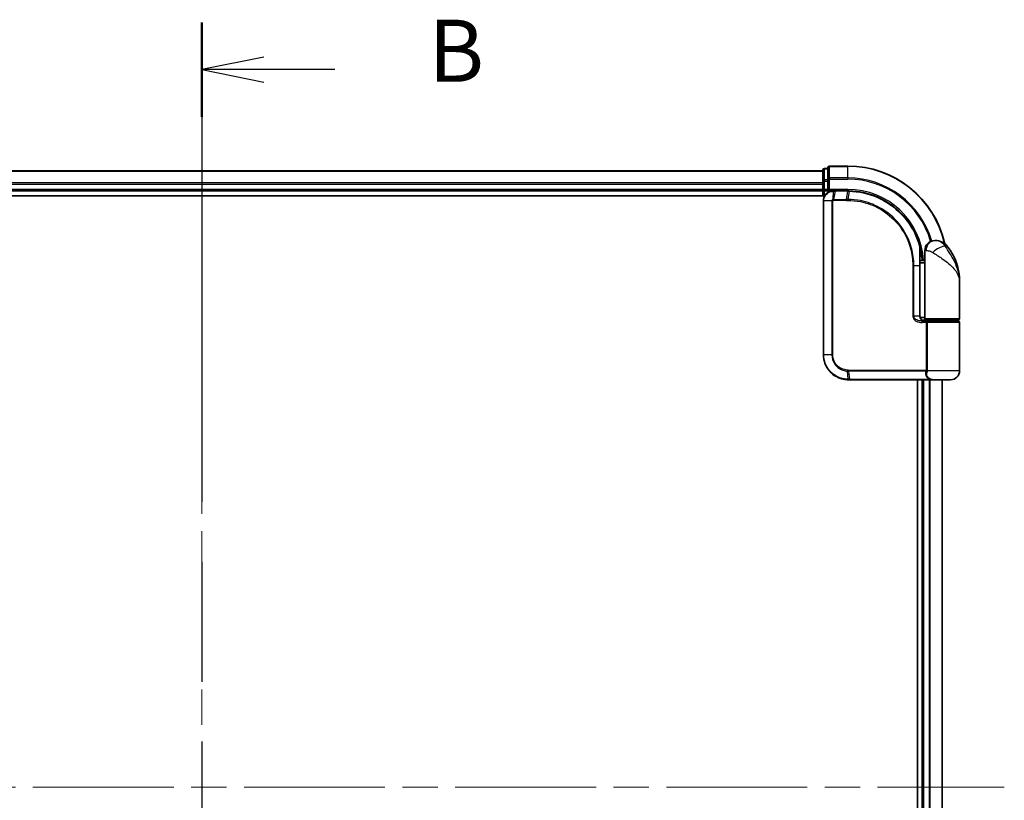
# Model space of a CAD drawing. Units: millimetres. Extents: x 72 to 7942, y 40 to 1451.
# Drawn here: x 2647 to 2845, y 643 to 800 of the extents above; entities that cross this region are included whole.
import ezdxf

# ---------------------------------------------------------------- set-up
doc = ezdxf.new("R2010")
doc.units = ezdxf.units.MM
doc.header["$LTSCALE"] = 5
doc.linetypes.add('CHAIN', pattern=[0.3543, 0.2362, -0.0295, 0.0591, -0.0295])
for name, color, linetype, lineweight in [('Centerline (ISO)', 131, 'Continuous', 18), ('Section Line (ISO)', 7, 'CHAIN', 25), ('Visible (ISO)', 7, 'Continuous', 35), ('Visible Narrow (ISO)', 7, 'Continuous', 25)]:
    doc.layers.add(name, color=color, linetype=linetype, lineweight=lineweight)
doc.styles.add('Note Text (TK)', font='MS PGothic.ttf')

# ---------------------------------------------------------------- blocks, each defined once
blk = doc.blocks.new('2dTransSection0')
at = {"layer": 'Section Line (ISO)', "linetype": 'CHAIN', "ltscale": 16.334326}
blk.add_line((143.667, 159.967), (143.667, 98.307), dxfattribs=at)
at = {"layer": 'Section Line (ISO)', "linetype": 'Continuous', "lineweight": 50}
for p, q in [((143.667, 159.967), (143.667, 156.18)), ((143.667, 102.095), (143.667, 98.307))]:
    blk.add_line(p, q, dxfattribs=at)
at = {"layer": 'Section Line (ISO)', "linetype": 'Continuous'}
for p, q in [((146.167, 158.574), (143.667, 158.074)), ((146.167, 158.074), (143.667, 158.074)), ((143.667, 158.074), (146.167, 157.574)), ((149.013, 158.074), (146.167, 158.074)), ((146.167, 100.701), (143.667, 100.201)), ((146.167, 100.201), (143.667, 100.201)), ((143.667, 100.201), (146.167, 99.701)), ((149.013, 100.201), (146.167, 100.201))]:
    blk.add_line(p, q, dxfattribs=at)
at = {"layer": 'Section Line (ISO)', "char_height": 2.5, "attachment_point": 7, "style": 'Note Text (TK)'}
for insert in [(152.785, 156.802), (152.785, 98.929)]:
    blk.add_mtext('B', dxfattribs=dict(at, insert=insert))

msp = doc.modelspace()

# ---------------------------------------------------------------- linework, layer by layer
at = {"layer": 'Centerline (ISO)', "linetype": 'CHAIN', "ltscale": 23.990969}
for p, q in [((2683.3346, 782.4704), (2683.3346, 509.4704)), ((2521.8346, 645.9704), (2844.8346, 645.9704))]:
    msp.add_line(p, q, dxfattribs=at)
at = {"layer": 'Visible (ISO)'}
for p, q in [((2813.3346, 770.9704), (2809.6346, 770.9704)), ((2808.3346, 769.9704), (2558.3346, 769.9704)), ((2808.3346, 770.1704), (2808.3346, 767.929)), ((2809.3346, 770.4704), (2808.6346, 770.4704)), ((2809.3346, 770.6704), (2809.3346, 768.3299)), ((2808.3346, 767.929), (2808.3346, 767.5535)), ((2808.3346, 767.5535), (2808.3346, 767.3299)), ((2808.3346, 767.3299), (2808.3346, 766.2704)), ((2809.3346, 768.3299), (2809.3346, 767.929)), ((2809.3346, 766.2704), (2809.3346, 767.929)), ((2553.3346, 764.9704), (2808.7025, 764.9704)), ((2558.3346, 765.9704), (2808.3346, 765.9704)), ((2808.3346, 766.2704), (2808.3346, 765.9704)), ((2808.3346, 765.9704), (2808.3346, 764.9704)), ((2808.6346, 765.9704), (2809.3346, 765.9704)), ((2809.3346, 765.9704), (2809.6346, 766.2704)), ((2809.3346, 766.2704), (2809.3346, 765.9704)), ((2809.3346, 765.9704), (2810.4346, 765.9704)), ((2810.4733, 765.9704), (2810.4346, 765.9704)), ((2810.7998, 765.9704), (2810.4733, 765.9704)), ((2810.7998, 765.9704), (2813.3346, 765.9704)), ((2808.4346, 763.9704), (2808.4346, 732.9704)), ((2830.8346, 755.9704), (2830.9405, 755.9704)), ((2830.9405, 755.9704), (2831.0121, 755.9704)), ((2828.8346, 751.9704), (2828.8346, 753.9704)), ((2827.8447, 752.7704), (2827.8838, 752.7704)), ((2828.8346, 751.9704), (2827.85, 751.9704)), ((2827.852, 751.4704), (2828.8346, 751.4704)), ((2828.8346, 740.2704), (2828.8346, 751.9704)), ((2827.8527, 740.7704), (2827.8527, 750.9704)), ((2835.8346, 740.2704), (2835.8346, 747.7204)), ((2828.8346, 740.4704), (2827.9009, 740.4704)), ((2828.2767, 739.9704), (2829.1346, 739.9704)), ((2828.2923, 739.7704), (2829.4729, 739.7704)), ((2828.3346, 739.9704), (2828.3346, 739.9328)), ((2835.5346, 739.9704), (2829.1346, 739.9704)), ((2829.3346, 739.7704), (2829.3346, 739.9704)), ((2829.4729, 739.7704), (2835.5346, 739.7704)), ((2835.3346, 739.7704), (2835.3346, 739.9704)), ((2835.8346, 729.7704), (2835.8346, 739.4704)), ((2813.4346, 727.9704), (2813.4582, 727.9704)), ((2813.4582, 727.9704), (2813.7155, 727.9704)), ((2829.7609, 727.9704), (2813.7155, 727.9704)), ((2827.3346, 727.9704), (2827.3346, 563.9704)), ((2828.3346, 727.9704), (2828.3346, 563.9704)), ((2829.7609, 727.9704), (2830.6346, 727.9704)), ((2834.0346, 727.9704), (2830.6346, 727.9704)), ((2832.3346, 563.9704), (2832.3346, 727.9704))]:
    msp.add_line(p, q, dxfattribs=at)
for centre, radius, start, end in [((2809.6346, 770.6704), 0.3, 90, 180), ((2813.3346, 750.9704), 20, 12.621349, 90), ((2808.6346, 770.1704), 0.3, 90, 180), ((2808.6346, 766.2704), 0.3, 180, 270), ((2830.8346, 753.9704), 2, 90, 180), ((2831.0121, 752.9704), 3, 38.286899, 90), ((2827.8838, 753.0704), 0.3, 270, 8.213211), ((2813.3346, 750.9704), 15, 3.822554, 8.213211), ((2824.3614, 747.7204), 11.4732, 0, 38.286899), ((2829.1346, 740.2704), 0.3, 180, 270), ((2835.5346, 740.2704), 0.3, 270, 0), ((2835.5346, 739.4704), 0.3, 0, 90), ((2834.0346, 729.7704), 1.8, 270, 0), ((2830.6346, 729.7704), 1.8, 260.586956, 270)]:
    msp.add_arc(centre, radius, start, end, dxfattribs=at)
for points, knots in [([(2810.4346, 765.9704), (2810.2955, 765.9704), (2810.1565, 765.9559), (2809.6304, 765.8445), (2809.2646, 765.6419), (2808.7725, 765.1253), (2808.6108, 764.8488), (2808.4636, 764.3622), (2808.4346, 764.1663), (2808.4346, 763.9704)], [0, 0, 0, 0, 0.03629986, 0.03629986, 0.140197846, 0.140197846, 0.220119373, 0.220119373, 0.270070328, 0.270070328, 0.270070328, 0.270070328]), ([(2813.3538, 765.9704), (2813.3506, 765.9704), (2813.3474, 765.9704), (2813.341, 765.9704), (2813.3378, 765.9704), (2813.3346, 765.9704)], [0, 0, 0, 0, 0.00095182673, 0.00095182673, 0.00190365346, 0.00190365346, 0.00190365346, 0.00190365346]), ([(2813.6204, 765.9677), (2813.576, 765.9685), (2813.5315, 765.9692), (2813.4426, 765.9701), (2813.3982, 765.9703), (2813.3538, 765.9704)], [0.0000020884, 0.0000020884, 0.0000020884, 0.0000020884, 0.0132211098, 0.0132211098, 0.0264409742, 0.0264409742, 0.0264409742, 0.0264409742]), ([(2827.8248, 754.8478), (2827.5748, 755.7819), (2827.2342, 756.6918), (2826.1297, 758.9503), (2825.2334, 760.2339), (2822.7704, 762.8031), (2821.0818, 763.9709), (2817.4573, 765.5218), (2815.5358, 765.9312), (2813.6204, 765.9677)], [0, 0, 0, 0, 0.28433461, 0.28433461, 0.73927, 0.73927, 1.33068599, 1.33068599, 1.90032242, 1.90032242, 1.90032242, 1.90032242]), ([(2828.1807, 753.1133), (2828.1431, 753.3738), (2828.0996, 753.6258), (2827.98, 754.2349), (2827.8964, 754.5739), (2827.8367, 754.8036), (2827.8268, 754.8403), (2827.8248, 754.8478)], [-0.354606802, -0.354606802, -0.354606802, -0.354606802, -0.272511339, -0.272511339, -0.141158597, -0.141158597, -0.094621819, -0.094621819, -0.094621819, -0.094621819]), ([(2827.8527, 750.9704), (2827.8527, 751.21), (2827.8522, 751.4496), (2827.8503, 751.9283), (2827.849, 752.1673), (2827.8457, 752.6441), (2827.8439, 752.8819), (2827.8401, 753.3557), (2827.8383, 753.5916), (2827.8355, 754.061), (2827.8346, 754.2943), (2827.8346, 754.5261)], [0, 0, 0, 0, 0.071766583, 0.071766583, 0.143533166, 0.143533166, 0.215299749, 0.215299749, 0.287066332, 0.287066332, 0.358832916, 0.358832916, 0.358832916, 0.358832916]), ([(2828.9375, 739.7704), (2828.825, 739.7704), (2828.7135, 739.7853), (2828.5016, 739.845), (2828.4012, 739.8895), (2828.2183, 740.0071), (2828.1364, 740.0799), (2828.0022, 740.2459), (2827.9486, 740.3395), (2827.8787, 740.529), (2827.8586, 740.6261), (2827.853, 740.7389), (2827.8527, 740.7546), (2827.8527, 740.7704)], [-0.215423171, -0.215423171, -0.215423171, -0.215423171, -0.172338537, -0.172338537, -0.129253902, -0.129253902, -0.086169268, -0.086169268, -0.04430497, -0.04430497, -0.006209349, -0.006209349, 0, 0, 0, 0]), ([(2808.4346, 732.9704), (2808.4346, 732.6465), (2808.4662, 732.3226), (2808.6286, 731.4971), (2808.808, 731.0056), (2809.381, 729.9674), (2809.8229, 729.4492), (2811.0272, 728.5035), (2811.8459, 728.1515), (2812.9431, 727.9886), (2813.1888, 727.9704), (2813.4346, 727.9704)], [0, 0, 0, 0, 0.0913307, 0.0913307, 0.23745982, 0.23745982, 0.427427676, 0.427427676, 0.674385889, 0.674385889, 0.744570863, 0.744570863, 0.744570863, 0.744570863])]:
    msp.add_open_spline(points, degree=3, knots=knots, dxfattribs=at)
at = {"layer": 'Visible Narrow (ISO)'}
for p, q in [((2809.6346, 770.9704), (2809.6346, 770.9009)), ((2809.6346, 768.5603), (2809.6346, 770.9009)), ((2809.6346, 770.9009), (2813.3346, 770.9009)), ((2813.3346, 770.9009), (2813.3346, 770.9704)), ((2813.3346, 768.5603), (2813.3346, 770.9009)), ((2558.3346, 769.9009), (2808.3346, 769.9009)), ((2808.6346, 770.4704), (2808.6346, 770.4009)), ((2808.6346, 768.1595), (2808.6346, 770.4009)), ((2808.6346, 770.4009), (2809.3346, 770.4009)), ((2808.3346, 767.5603), (2558.3346, 767.5603)), ((2558.3346, 767.3299), (2808.3346, 767.3299)), ((2808.3346, 767.929), (2808.6346, 767.929)), ((2808.6346, 768.1595), (2808.6346, 767.929)), ((2809.3346, 768.1595), (2808.6346, 768.1595)), ((2808.6346, 766.2704), (2808.6346, 767.929)), ((2808.6346, 767.929), (2809.3346, 767.929)), ((2809.3346, 768.3299), (2809.6346, 768.3299)), ((2809.6346, 768.5603), (2809.6346, 768.3299)), ((2813.3346, 768.5603), (2809.6346, 768.5603)), ((2809.6346, 766.2704), (2809.6346, 768.3299)), ((2809.6346, 768.3299), (2813.3346, 768.3299)), ((2813.3346, 768.5603), (2813.3346, 768.3299)), ((2808.3346, 766.2704), (2558.3346, 766.2704)), ((2808.3346, 766.2704), (2808.6346, 766.2704)), ((2808.6346, 766.2704), (2808.6346, 765.9704)), ((2809.3346, 766.2704), (2808.6346, 766.2704)), ((2808.6346, 764.9704), (2808.6346, 765.9704)), ((2813.3346, 766.2704), (2809.6346, 766.2704)), ((2810.3907, 764.2528), (2810.4323, 765.8823)), ((2810.7595, 765.8825), (2810.4512, 764.2583)), ((2813.3024, 765.8825), (2810.7595, 765.8825)), ((2813.0753, 764.2583), (2813.3213, 765.8825)), ((2813.3346, 766.2704), (2813.3346, 765.9704)), ((2813.587, 765.88), (2813.3475, 764.2583)), ((2808.5016, 763.9704), (2808.4346, 763.9704)), ((2810.1274, 763.9704), (2808.5016, 763.9704)), ((2808.5016, 732.9704), (2808.5016, 763.9704)), ((2810.1274, 763.9704), (2810.1274, 732.9704)), ((2810.1274, 763.9704), (2810.3029, 763.9704)), ((2810.3029, 732.9704), (2810.3029, 763.9704)), ((2813.062, 764.0461), (2810.4346, 764.0461)), ((2810.4512, 764.2583), (2813.0753, 764.2583)), ((2828.162, 753.0704), (2827.8424, 753.0704)), ((2829.0818, 753.9704), (2828.8346, 753.9704)), ((2833.3669, 754.8292), (2832.9383, 754.8292)), ((2826.6211, 750.9704), (2826.4159, 750.9704)), ((2826.4159, 750.9704), (2826.4159, 740.7704)), ((2826.6211, 740.7704), (2826.6211, 750.9704)), ((2826.6211, 750.9704), (2827.7709, 750.9704)), ((2827.7709, 750.9704), (2827.8527, 750.9704)), ((2827.7709, 750.9704), (2827.7709, 740.7704)), ((2826.6211, 740.7704), (2826.4159, 740.7704)), ((2827.7709, 740.7704), (2826.6211, 740.7704)), ((2827.7709, 740.7704), (2827.8527, 740.7704)), ((2829.1183, 739.4704), (2828.3137, 739.4704)), ((2828.6346, 739.8079), (2828.6346, 739.9704)), ((2828.8346, 740.2704), (2835.8346, 740.2704)), ((2829.3951, 739.4704), (2829.1183, 739.4704)), ((2829.1183, 739.4704), (2829.1183, 729.8947)), ((2835.8346, 739.4704), (2829.3951, 739.4704)), ((2829.3951, 729.8947), (2829.3951, 739.4704)), ((2808.5016, 732.9704), (2808.4346, 732.9704)), ((2810.1274, 732.9704), (2808.5016, 732.9704)), ((2810.1274, 732.9704), (2810.3029, 732.9704)), ((2813.426, 728.0586), (2813.2684, 729.6874)), ((2813.4346, 729.8947), (2829.1183, 729.8947)), ((2829.0471, 729.6825), (2813.4474, 729.6825)), ((2813.4474, 729.6825), (2813.6845, 728.0583)), ((2829.3951, 729.8947), (2829.1183, 729.8947)), ((2835.8346, 729.7704), (2829.3878, 729.7704)), ((2813.6845, 728.0583), (2829.7811, 728.0583)), ((2828.6346, 563.9704), (2828.6346, 727.9704)), ((2829.6941, 727.9704), (2829.6941, 563.9704)), ((2829.9245, 563.9704), (2829.9245, 727.9704)), ((2832.265, 727.9704), (2832.265, 563.9704))]:
    msp.add_line(p, q, dxfattribs=at)
for radius, start in [(19.9305, 12.855198), (17.59, 16.193018), (17.3595, 16.128922), (15.3, 3.747494)]:
    msp.add_arc((2813.3346, 750.9704), radius, start, 90, dxfattribs=at)
for centre, major_axis, ratio, start_param, end_param in [((2809.6346, 770.6704), (-0.3, 0), 0.76822128, 4.71238898, 6.28318531), ((2808.6346, 770.1704), (-0.3, 0), 0.76822128, 4.71238898, 6.28318531), ((2808.6346, 767.929), (-0.3, 0), 0.76822128, 4.71238898, 6.28318531), ((2809.6346, 768.3299), (-0.3, 0), 0.76822128, 4.71238898, 6.28318531), ((2810.4346, 765.6704), (0, 0.3), 0.21466515, 0, 0.78904894), ((2810.4733, 765.6704), (0, 0.3), 0.19312066, 0, 0.78662336), ((2810.7998, 765.6704), (0, 0.3), 0.18978102, 0, 0.78539816), ((2813.3346, 765.6704), (0, 0.3), 0.15170692, 0, 0.78539816), ((2813.3534, 765.6704), (0.0004, 0.3), 0.15267437, 0, 0.78559277), ((2813.6147, 765.6677), (0.0057, 0.2999), 0.14954447, 0, 0.78748849), ((2810.457, 764.0439), (-0.0379, 0.2976), 0.18881857, 0.7688318, 1.54676941), ((2810.4915, 764.0461), (0, 0.3), 0.18978102, 0.78539816, 1.57079633), ((2813.1074, 764.0461), (0, 0.3), 0.15142429, 0.78539816, 1.57079633), ((2813.3786, 764.046), (0.0003, 0.3), 0.14744777, 0.78487034, 1.57092093), ((2830.9405, 753.9704), (0, 2), 0.92935355, 0, 1.57079633), ((2827.535, 754.7703), (0.2898, 0.0775), 0.01645502, 5.52267696, 6.28318531), ((2827.535, 754.7703), (0.3, -0.001), 0.25089955, 0.01312965, 0.79229995), ((2827.535, 754.7703), (0.2898, 0.0775), 0.99879331, 6.02142038, 6.28318531), ((2827.8838, 753.0704), (0, -0.3), 0.92724442, 0, 1.57079633), ((2827.8838, 753.0704), (0.2969, 0.0429), 0.33349685, 5.87472625, 6.28318531), ((2831.5169, 753.59), (1.663, 1.1111), 0.33974228, 0.36212423, 2.04120597), ((2828.2923, 739.4704), (0, 0.3), 0.07122749, 4.71238898, 6.28318531), ((2813.3104, 729.8989), (-0.0151, -0.2996), 0.14826546, 4.71984292, 5.50328036), ((2813.4784, 729.8947), (0, -0.3), 0.1459854, 4.71238898, 5.49778714), ((2829.0645, 729.4704), (-0.279, 0.1103), 0.67015071, 3.87317624, 5.03163055), ((2829.1352, 729.7704), (-0.2975, 0.0385), 0.19613064, 3.72426563, 4.81954946), ((2813.4346, 728.2704), (0, -0.3), 0.15663306, 5.49601032, 6.28318531), ((2813.4582, 728.2704), (0, -0.3), 0.15139972, 5.49641734, 6.28318531), ((2813.7155, 728.2704), (0, -0.3), 0.1459854, 5.49778714, 6.28318531), ((2829.7609, 728.2704), (0, -0.3), 0.09502504, 0, 0.78539818)]:
    msp.add_ellipse(centre, major_axis=major_axis, ratio=ratio, start_param=start_param, end_param=end_param, dxfattribs=at)
for points, knots in [([(2808.5016, 763.9704), (2808.5016, 764.1559), (2808.5288, 764.3414), (2808.667, 764.8026), (2808.8188, 765.065), (2809.2814, 765.5575), (2809.6258, 765.7528), (2810.1244, 765.8645), (2810.2564, 765.88), (2810.3889, 765.8818)], [-0.270070328, -0.270070328, -0.270070328, -0.270070328, -0.220119373, -0.220119373, -0.140197846, -0.140197846, -0.03629986, -0.03629986, 0, 0, 0, 0]), ([(2810.3889, 765.8818), (2810.3961, 765.8818), (2810.4033, 765.8819), (2810.4178, 765.8821), (2810.4251, 765.8822), (2810.4323, 765.8823)], [-0.00396002175, -0.00396002175, -0.00396002175, -0.00396002175, -0.00198001088, -0.00198001088, 0, 0, 0, 0]), ([(2810.4323, 765.8823), (2810.4877, 765.8823), (2810.5433, 765.8824), (2810.6524, 765.8825), (2810.7059, 765.8825), (2810.7595, 765.8825)], [-0.0332621899, -0.0332621899, -0.0332621899, -0.0332621899, -0.0162975222, -0.0162975222, 0, 0, 0, 0]), ([(2813.3024, 765.8825), (2813.3055, 765.8825), (2813.3087, 765.8825), (2813.315, 765.8825), (2813.3181, 765.8825), (2813.3213, 765.8825)], [-0.00190365346, -0.00190365346, -0.00190365346, -0.00190365346, -0.00095182673, -0.00095182673, 0, 0, 0, 0]), ([(2813.3213, 765.8825), (2813.3655, 765.8825), (2813.4098, 765.8822), (2813.4984, 765.8814), (2813.5427, 765.8808), (2813.587, 765.88)], [-0.0264409742, -0.0264409742, -0.0264409742, -0.0264409742, -0.0132211098, -0.0132211098, 0, 0, 0, 0]), ([(2813.587, 765.88), (2815.497, 765.8457), (2817.4144, 765.4395), (2821.0298, 763.8966), (2822.7133, 762.7339), (2825.167, 760.1777), (2826.0592, 758.9011), (2827.1584, 756.6558), (2827.4972, 755.7515), (2827.7458, 754.8232)], [-1.90032242, -1.90032242, -1.90032242, -1.90032242, -1.33068599, -1.33068599, -0.73927, -0.73927, -0.28433461, -0.28433461, 0, 0, 0, 0]), ([(2810.3907, 764.2528), (2810.3726, 764.2495), (2810.3547, 764.2448), (2810.3174, 764.2317), (2810.2982, 764.2231), (2810.2674, 764.2055), (2810.2553, 764.1976), (2810.2317, 764.1797), (2810.2201, 764.1697), (2810.1967, 764.1461), (2810.1848, 764.1323), (2810.1657, 764.104), (2810.1583, 764.0916), (2810.1446, 764.062), (2810.1379, 764.0451), (2810.1297, 764.0068), (2810.1274, 763.9889), (2810.1274, 763.9704)], [-0.0130654112, -0.0130654112, -0.0130654112, -0.0130654112, -0.0107477423, -0.0107477423, -0.0081464265, -0.0081464265, -0.0064460604, -0.0064460604, -0.0047560594, -0.0047560594, -0.0029607108, -0.0029607108, -0.0018023656, -0.0018023656, -0.0006932175, -0.0006932175, 0, 0, 0, 0]), ([(2810.3029, 763.9704), (2810.3029, 763.9727), (2810.3032, 763.975), (2810.3045, 763.9809), (2810.3059, 763.9844), (2810.3093, 763.9911), (2810.3114, 763.9944), (2810.3173, 764.0024), (2810.3213, 764.0068), (2810.3298, 764.0146), (2810.3342, 764.0181), (2810.3436, 764.0245), (2810.3484, 764.0273), (2810.3611, 764.0337), (2810.3692, 764.0368), (2810.3848, 764.0414), (2810.3924, 764.043), (2810.3999, 764.0439)], [0, 0, 0, 0, 0.0006932175, 0.0006932175, 0.0018023656, 0.0018023656, 0.0029607108, 0.0029607108, 0.0047560594, 0.0047560594, 0.0064460604, 0.0064460604, 0.0081464265, 0.0081464265, 0.0107477423, 0.0107477423, 0.0130654112, 0.0130654112, 0.0130654112, 0.0130654112]), ([(2810.4512, 764.2583), (2810.441, 764.2583), (2810.4308, 764.2578), (2810.4106, 764.256), (2810.4006, 764.2546), (2810.3907, 764.2528)], [-0.00352248536, -0.00352248536, -0.00352248536, -0.00352248536, -0.00176124268, -0.00176124268, 0, 0, 0, 0]), ([(2810.3999, 764.0439), (2810.4057, 764.0447), (2810.4114, 764.0452), (2810.423, 764.0459), (2810.4288, 764.0461), (2810.4346, 764.0461)], [0, 0, 0, 0, 0.00176124268, 0.00176124268, 0.00352248536, 0.00352248536, 0.00352248536, 0.00352248536]), ([(2813.062, 764.0461), (2813.1074, 764.0461), (2813.1528, 764.0461), (2813.2436, 764.0461), (2813.289, 764.0461), (2813.3344, 764.046)], [0, 0, 0, 0, 0.013713761, 0.013713761, 0.0274275021, 0.0274275021, 0.0274275021, 0.0274275021]), ([(2813.3475, 764.2583), (2813.3022, 764.2583), (2813.2568, 764.2583), (2813.166, 764.2583), (2813.1207, 764.2583), (2813.0753, 764.2583)], [-0.0274275021, -0.0274275021, -0.0274275021, -0.0274275021, -0.013713761, -0.013713761, 0, 0, 0, 0]), ([(2813.3344, 764.046), (2814.1793, 764.0452), (2815.0265, 763.9627), (2817.1926, 763.5356), (2818.4883, 763.0625), (2821.1468, 761.5864), (2822.4547, 760.4867), (2824.6503, 757.7706), (2825.4927, 756.1196), (2826.2639, 753.2621), (2826.4159, 752.1163), (2826.4159, 750.9704)], [0.00000222, 0.00000222, 0.00000222, 0.00000222, 0.25514368, 0.25514368, 0.66337358, 0.66337358, 1.16534336, 1.16534336, 1.70924797, 1.70924797, 2.0530218, 2.0530218, 2.0530218, 2.0530218]), ([(2826.6211, 750.9704), (2826.6211, 752.1346), (2826.4671, 753.2988), (2825.6858, 756.2023), (2824.8322, 757.8804), (2822.6057, 760.6421), (2821.2786, 761.7607), (2818.5798, 763.2618), (2817.2641, 763.7426), (2815.065, 764.1753), (2814.2049, 764.2585), (2813.3475, 764.2583)], [-2.0530218, -2.0530218, -2.0530218, -2.0530218, -1.70924797, -1.70924797, -1.16534336, -1.16534336, -0.66337358, -0.66337358, -0.25514368, -0.25514368, 0, 0, 0, 0]), ([(2832.9383, 754.8292), (2832.8418, 754.9688), (2832.7354, 755.0982), (2832.4406, 755.4018), (2832.2411, 755.5555), (2831.8011, 755.808), (2831.5608, 755.8904), (2831.1963, 755.9606), (2831.0592, 755.9704), (2830.9405, 755.9704)], [0, 0, 0, 0, 0.017857403, 0.017857403, 0.046429247, 0.046429247, 0.080268089, 0.080268089, 0.103735498, 0.103735498, 0.103735498, 0.103735498]), ([(2827.7458, 754.8232), (2827.746, 754.1956), (2827.7539, 753.5568), (2827.7663, 752.2689), (2827.7709, 751.6196), (2827.7709, 750.9704)], [-0.384000488, -0.384000488, -0.384000488, -0.384000488, -0.192000244, -0.192000244, 0, 0, 0, 0]), ([(2827.8349, 754.7703), (2827.8368, 754.7629), (2827.8459, 754.7269), (2827.9007, 754.5018), (2827.9776, 754.1696), (2828.0874, 753.5727), (2828.1274, 753.3257), (2828.162, 753.0704)], [0.094621819, 0.094621819, 0.094621819, 0.094621819, 0.141158597, 0.141158597, 0.272511339, 0.272511339, 0.354606802, 0.354606802, 0.354606802, 0.354606802]), ([(2829.0818, 753.9704), (2829.1492, 753.9704), (2829.23, 753.9671), (2829.4553, 753.9437), (2829.6128, 753.9163), (2829.9159, 753.8321), (2830.0588, 753.7809), (2830.2749, 753.6797), (2830.3541, 753.6365), (2830.4267, 753.59)], [-0.103735498, -0.103735498, -0.103735498, -0.103735498, -0.080268089, -0.080268089, -0.046429247, -0.046429247, -0.017857403, -0.017857403, 0, 0, 0, 0]), ([(2830.4267, 753.59), (2831.0273, 753.2047), (2831.6633, 752.7938), (2832.66, 752.092), (2833.0412, 751.8074), (2833.3899, 751.5235), (2833.7643, 751.2186), (2834.1079, 750.9094), (2834.8911, 750.1), (2835.2615, 749.6), (2835.7225, 748.6387), (2835.8346, 748.1781), (2835.8346, 747.7204)], [1.040083918, 1.040083918, 1.040083918, 1.040083918, 1.18712019, 1.18712019, 1.284415628, 1.284415628, 1.284415628, 1.388876366, 1.388876366, 1.556013547, 1.556013547, 1.708059124, 1.708059124, 1.708059124, 1.708059124]), ([(2835.8346, 747.7204), (2835.8346, 748.2747), (2835.7737, 748.8326), (2835.5233, 749.9968), (2835.3221, 750.6024), (2834.8976, 751.5827), (2834.7115, 751.9572), (2834.5093, 752.3264), (2834.321, 752.6702), (2834.1156, 753.0149), (2833.5823, 753.8649), (2833.2443, 754.3626), (2832.9383, 754.8292)], [-1.708059124, -1.708059124, -1.708059124, -1.708059124, -1.556013547, -1.556013547, -1.388876366, -1.388876366, -1.284415628, -1.284415628, -1.284415628, -1.18712019, -1.18712019, -1.040083918, -1.040083918, -1.040083918, -1.040083918]), ([(2826.4159, 740.7704), (2826.4159, 740.7116), (2826.4217, 740.6528), (2826.4511, 740.5029), (2826.4833, 740.4135), (2826.583, 740.2214), (2826.6579, 740.1229), (2826.8421, 739.9369), (2826.9547, 739.8527), (2827.2619, 739.6721), (2827.4671, 739.5946), (2827.886, 739.4942), (2828.0999, 739.4704), (2828.3137, 739.4704)], [0, 0, 0, 0, 0.017629961, 0.017629961, 0.045837897, 0.045837897, 0.082508215, 0.082508215, 0.124248398, 0.124248398, 0.189170086, 0.189170086, 0.253166048, 0.253166048, 0.253166048, 0.253166048]), ([(2828.2923, 739.7704), (2828.1037, 739.7704), (2827.9151, 739.7887), (2827.546, 739.866), (2827.3653, 739.9256), (2827.095, 740.0645), (2826.9959, 740.1292), (2826.8339, 740.2723), (2826.768, 740.3481), (2826.6803, 740.4959), (2826.652, 740.5646), (2826.6262, 740.68), (2826.6211, 740.7252), (2826.6211, 740.7704)], [-0.253166048, -0.253166048, -0.253166048, -0.253166048, -0.189170086, -0.189170086, -0.124248398, -0.124248398, -0.082508215, -0.082508215, -0.045837897, -0.045837897, -0.017629961, -0.017629961, 0, 0, 0, 0]), ([(2827.7709, 740.7704), (2827.7709, 740.684), (2827.7838, 740.5965), (2827.8492, 740.3793), (2827.9208, 740.2551), (2828.1378, 740.0146), (2828.2991, 739.9113), (2828.6226, 739.7959), (2828.7797, 739.7704), (2828.9375, 739.7704)], [0, 0, 0, 0, 0.033693847, 0.033693847, 0.087604003, 0.087604003, 0.157687206, 0.157687206, 0.215423171, 0.215423171, 0.215423171, 0.215423171]), ([(2829.4729, 739.7704), (2829.4226, 739.7704), (2829.3731, 739.7625), (2829.2846, 739.7308), (2829.2449, 739.7078), (2829.1864, 739.6544), (2829.1649, 739.6269), (2829.1368, 739.5724), (2829.1279, 739.547), (2829.1198, 739.504), (2829.1183, 739.4871), (2829.1183, 739.4704)], [-0.102880018, -0.102880018, -0.102880018, -0.102880018, -0.074044525, -0.074044525, -0.046929629, -0.046929629, -0.026072016, -0.026072016, -0.010027698, -0.010027698, 0, 0, 0, 0]), ([(2829.3951, 739.4704), (2829.3951, 739.4871), (2829.3955, 739.504), (2829.3972, 739.547), (2829.3991, 739.5724), (2829.4052, 739.6269), (2829.4099, 739.6544), (2829.4226, 739.7078), (2829.4313, 739.7308), (2829.4507, 739.7625), (2829.4616, 739.7704), (2829.4729, 739.7704)], [0, 0, 0, 0, 0.010027698, 0.010027698, 0.026072016, 0.026072016, 0.046929629, 0.046929629, 0.074044525, 0.074044525, 0.102880018, 0.102880018, 0.102880018, 0.102880018]), ([(2813.4013, 728.0586), (2813.1592, 728.0595), (2812.9175, 728.0783), (2811.8385, 728.2424), (2811.0358, 728.591), (2809.8572, 729.5215), (2809.4255, 730.0301), (2808.8659, 731.0475), (2808.6909, 731.5286), (2808.5324, 732.3366), (2808.5016, 732.6535), (2808.5016, 732.9704)], [-0.744570863, -0.744570863, -0.744570863, -0.744570863, -0.674385889, -0.674385889, -0.427427676, -0.427427676, -0.23745982, -0.23745982, -0.0913307, -0.0913307, 0, 0, 0, 0]), ([(2810.1274, 732.9704), (2810.1274, 732.3407), (2810.3173, 731.7135), (2810.9142, 730.8012), (2811.2499, 730.4689), (2811.9363, 730.0251), (2812.2656, 729.8801), (2812.825, 729.7342), (2813.0459, 729.6996), (2813.2684, 729.6874)], [-0.472872473, -0.472872473, -0.472872473, -0.472872473, -0.295487885, -0.295487885, -0.164159936, -0.164159936, -0.063138437, -0.063138437, 0, 0, 0, 0]), ([(2813.2658, 729.8989), (2813.0571, 729.9093), (2812.8494, 729.9408), (2812.3233, 730.0751), (2812.013, 730.2097), (2811.3651, 730.6236), (2811.0476, 730.9347), (2810.4828, 731.7901), (2810.3029, 732.3791), (2810.3029, 732.9704)], [0, 0, 0, 0, 0.063138437, 0.063138437, 0.164159936, 0.164159936, 0.295487885, 0.295487885, 0.472872473, 0.472872473, 0.472872473, 0.472872473]), ([(2813.4346, 729.8947), (2813.4066, 729.8947), (2813.3786, 729.895), (2813.3223, 729.8964), (2813.2941, 729.8975), (2813.2658, 729.8989)], [0, 0, 0, 0, 0.0084562629, 0.0084562629, 0.0169910591, 0.0169910591, 0.0169910591, 0.0169910591]), ([(2813.2684, 729.6874), (2813.2984, 729.6858), (2813.3283, 729.6846), (2813.388, 729.6829), (2813.4177, 729.6825), (2813.4474, 729.6825)], [-0.0169910591, -0.0169910591, -0.0169910591, -0.0169910591, -0.0084562629, -0.0084562629, 0, 0, 0, 0]), ([(2829.0471, 729.6825), (2829.0051, 729.5761), (2828.9768, 729.4676), (2828.9421, 729.1843), (2828.9593, 729.0089), (2829.0928, 728.6254), (2829.2382, 728.4232), (2829.5445, 728.1832), (2829.6572, 728.1148), (2829.7811, 728.0583)], [0, 0, 0, 0, 0.046242434, 0.046242434, 0.120230328, 0.120230328, 0.21641459, 0.21641459, 0.262271201, 0.262271201, 0.262271201, 0.262271201]), ([(2829.1109, 729.8325), (2829.1051, 729.8086), (2829.098, 729.7853), (2829.0778, 729.7333), (2829.0636, 729.7059), (2829.0471, 729.6825)], [-0.0350983256, -0.0350983256, -0.0350983256, -0.0350983256, -0.0203174121, -0.0203174121, 0, 0, 0, 0]), ([(2829.1183, 729.8947), (2829.1183, 729.8842), (2829.1176, 729.8738), (2829.1152, 729.853), (2829.1133, 729.8427), (2829.1109, 729.8325)], [0, 0, 0, 0, 0.0062711255, 0.0062711255, 0.0125422509, 0.0125422509, 0.0125422509, 0.0125422509]), ([(2830.3406, 727.9948), (2830.0668, 728.0406), (2829.8196, 728.1484), (2829.458, 728.4338), (2829.3357, 728.6072), (2829.228, 728.9359), (2829.2171, 729.0862), (2829.2543, 729.329), (2829.2818, 729.4221), (2829.3214, 729.5133)], [-0.317315327, -0.317315327, -0.317315327, -0.317315327, -0.21641459, -0.21641459, -0.120230328, -0.120230328, -0.046242434, -0.046242434, 0, 0, 0, 0]), ([(2829.3214, 729.5133), (2829.3388, 729.5533), (2829.3538, 729.6004), (2829.3748, 729.6894), (2829.3821, 729.7293), (2829.3878, 729.7704)], [0, 0, 0, 0, 0.0203174121, 0.0203174121, 0.0350983256, 0.0350983256, 0.0350983256, 0.0350983256]), ([(2829.3878, 729.7704), (2829.3902, 729.7907), (2829.392, 729.8113), (2829.3945, 729.8529), (2829.3951, 729.8738), (2829.3951, 729.8947)], [-0.0125422509, -0.0125422509, -0.0125422509, -0.0125422509, -0.0062711255, -0.0062711255, 0, 0, 0, 0]), ([(2813.426, 728.0586), (2813.4219, 728.0586), (2813.4178, 728.0586), (2813.4095, 728.0586), (2813.4054, 728.0586), (2813.4013, 728.0586)], [-0.00239156609, -0.00239156609, -0.00239156609, -0.00239156609, -0.00119578305, -0.00119578305, 0, 0, 0, 0]), ([(2813.6845, 728.0583), (2813.6414, 728.0583), (2813.5983, 728.0583), (2813.5122, 728.0584), (2813.4691, 728.0585), (2813.426, 728.0586)], [-0.0260179003, -0.0260179003, -0.0260179003, -0.0260179003, -0.0130089502, -0.0130089502, 0, 0, 0, 0]), ([(2830.6358, 727.9704), (2830.4803, 727.9704), (2830.3283, 727.9812), (2830.0433, 728.0132), (2829.9073, 728.0347), (2829.7811, 728.0583)], [-0.0897837644, -0.0897837644, -0.0897837644, -0.0897837644, -0.0447458906, -0.0447458906, 0, 0, 0, 0])]:
    msp.add_open_spline(points, degree=3, knots=knots, dxfattribs=at)
msp.add_open_spline([(2827.8345, 754.5261), (2827.8346, 754.6077), (2827.8347, 754.6891), (2827.8349, 754.7703)], degree=3, dxfattribs=at)

# ---------------------------------------------------------------- block references
at = {"layer": 'Section Line (ISO)', "xscale": 5, "yscale": 5, "zscale": 5}
msp.add_blockref('2dTransSection0', (1965, 0), dxfattribs=at)

doc.saveas('drawing.dxf')
